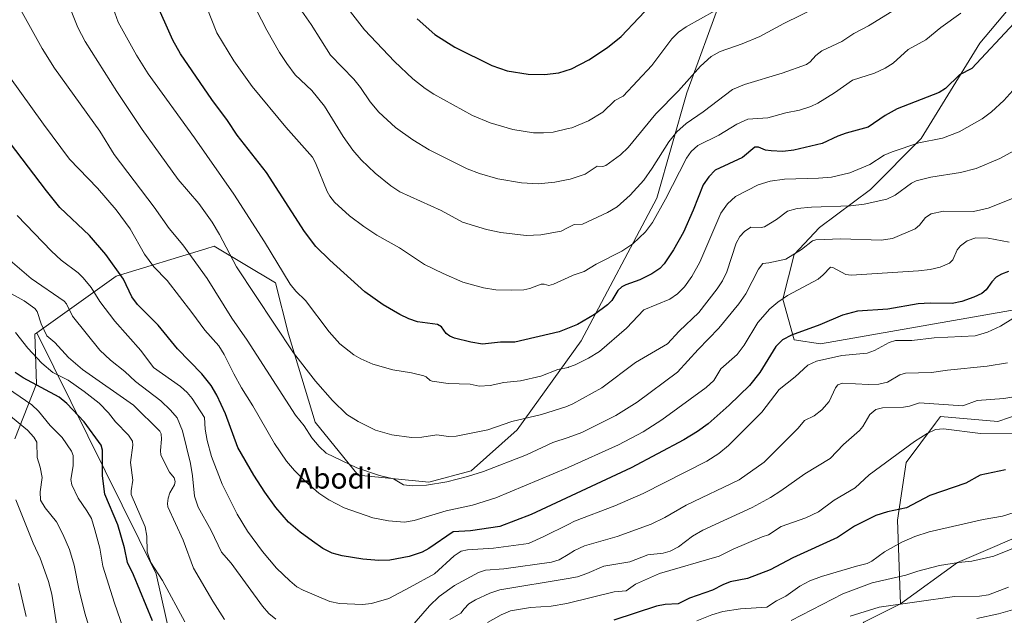
# Model space of a CAD drawing. Units: metres. Extents: x 654632 to 658084, y 4755622 to 4758013.
# Drawn here: x 655949 to 656331, y 4757087 to 4757318 of the extents above; entities that cross this region are included whole.
import ezdxf
from ezdxf.enums import TextEntityAlignment as Align

# ---------------------------------------------------------------- set-up
doc = ezdxf.new("R2010")
doc.units = ezdxf.units.M
doc.header["$MEASUREMENT"] = 0
for name, color, linetype, lineweight in [('Curva de nivel maestra', 36, 'Continuous', 30), ('Curva de nivel normal', 36, 'Continuous', 0), ('Matorral', 135, 'Continuous', 0), ('Matorral CxS', 135, 'Continuous', 0), ('Pastizal CxS', 92, 'Continuous', 0), ('Roquedo', 95, 'Continuous', 0), ('Roquedo CxS', 135, 'Continuous', 0), ('Texto cartográfico', 19, 'Continuous', 0)]:
    doc.layers.add(name, color=color, linetype=linetype, lineweight=lineweight)
doc.styles.add('Arial', font='txt', dxfattribs={"height": 0.2})

# ---------------------------------------------------------------- blocks, each defined once
blk = doc.blocks.new('*U150')
at = {"layer": 'Pastizal CxS', "color": 92, "linetype": 'Continuous', "lineweight": 0}
for points in [[(656345.66, 4757121.39, 1266.56), (656312.84, 4757107.2, 1264.83), (656290.66, 4757091.23, 1259.83), (656289.47, 4757123.71, 1273.4), (656292.93, 4757146.04, 1278.72), (656304.26, 4757161.32, 1281.01), (656306.17, 4757163.9, 1282.15), (656328.44, 4757161.91, 1281.71), (656341.96, 4757166.68, 1282.97)], [(656382.77, 4757213.71, 1293.81), (656259.6, 4757192.15, 1297.35), (656249.38, 4757193.69, 1298.97), (656245, 4757209.42, 1304.7), (656249.46, 4757226.74, 1309.87), (656259.25, 4757237.26, 1311.14), (656279.06, 4757251.95, 1316.66), (656298.68, 4757271.71, 1320.24), (656321.5, 4757308.75, 1325.94), (656332.47, 4757321.85, 1326.33)], [(656221.08, 4757326.13, 1345.79), (656207.79, 4757289.43, 1338.77), (656196.2, 4757248.62, 1330.99), (656166.77, 4757193.28, 1322.8), (656141.95, 4757158.71, 1313.65), (656124.1, 4757142.82, 1310.49), (656107.73, 4757138.42, 1310.12), (656080.38, 4757141.11, 1309.01), (656063.66, 4757161.71, 1311.53), (656053.36, 4757195.83, 1315.66), (656048.21, 4757215.79, 1318.23), (656024.41, 4757229.95, 1312.97), (656021.25, 4757228.99, 1311.77), (655986.45, 4757218.36, 1298.99), (655955.69, 4757196.38, 1283.25), (655954.92, 4757195.83, 1282.76), (655955.56, 4757176.52, 1274.86), (655947.2, 4757155.27, 1261.78)]]:
    blk.add_polyline3d(points, dxfattribs=at)
blk = doc.blocks.new('*U189')
at = {"layer": 'Curva de nivel normal', "color": 36, "linetype": 'Continuous', "lineweight": 0}
blk.add_polyline3d([(656218.62, 4757321.29, 1345), (656207.52, 4757315.07, 1345), (656204.62, 4757313.05, 1345), (656202, 4757310.4, 1345), (656194.19, 4757300.13, 1345), (656183.14, 4757288.25, 1345), (656179.93, 4757286.46, 1345), (656175.22, 4757282.03, 1345), (656169.6, 4757278.68, 1345), (656163.21, 4757275.95, 1345), (656161.7551, 4757275.6113, 1345), (656155.95, 4757274.26, 1345), (656152.15, 4757273.92, 1345), (656148.27, 4757274.01, 1345), (656140.33, 4757275.21, 1345), (656131.47, 4757277.85, 1345), (656124.7, 4757280.64, 1345), (656109.63, 4757288.97, 1345), (656106.29, 4757291.19, 1345), (656101.53, 4757294.97, 1345), (656094.38, 4757301.6, 1345), (656082.84, 4757313.96, 1345), (656076.51, 4757322.11, 1345)], dxfattribs=at)
blk = doc.blocks.new('*U190')
at = {"layer": 'Curva de nivel normal', "color": 36, "linetype": 'Continuous', "lineweight": 0}
blk.add_polyline3d([(656058.42, 4757321.18, 1340), (656062.11, 4757316.03, 1340), (656069.54, 4757304.08, 1340), (656078.68, 4757294.82, 1340), (656081.23, 4757291.59, 1340), (656084.94, 4757286.01, 1340), (656088.35, 4757281.97, 1340), (656094.78, 4757276.09, 1340), (656101.5, 4757271.2, 1340), (656107.92, 4757267.42, 1340), (656122.62, 4757260.05, 1340), (656127.42, 4757258.15, 1340), (656134.46, 4757256.18, 1340), (656143.62, 4757254.58, 1340), (656150.09, 4757254.23, 1340), (656156.64, 4757254.81, 1340), (656161.7551, 4757255.8553, 1340), (656162.61, 4757256.03, 1340), (656168.42, 4757257.92, 1340), (656173.04, 4757261, 1340), (656175.16, 4757260.84, 1340), (656176.41, 4757261.33, 1340), (656182.04, 4757265.47, 1340), (656185.02, 4757268.26, 1340), (656195.76, 4757281.3, 1340), (656204.52, 4757290.3, 1340), (656213.04, 4757299.89, 1340), (656217.23, 4757303.55, 1340), (656220.78, 4757305.51, 1340), (656229.2, 4757308.48, 1340), (656236.11, 4757311.32, 1340), (656245.38, 4757316.37, 1340), (656264.69, 4757325.91, 1340)], dxfattribs=at)
blk = doc.blocks.new('*U204')
at = {"layer": 'Curva de nivel normal', "color": 36, "linetype": 'Continuous', "lineweight": 0}
blk.add_polyline3d([(656295.78, 4757326.4, 1335), (656278.26, 4757315.46, 1335), (656272.6, 4757312.51, 1335), (656267.87, 4757309.43, 1335), (656260.17, 4757305.83, 1335), (656257.81, 4757304.02, 1335), (656255.61, 4757301.55, 1335), (656254.22, 4757300.54, 1335), (656244.77, 4757297.08, 1335), (656230.21, 4757292.76, 1335), (656225.51, 4757290.73, 1335), (656214.19, 4757282.1, 1335), (656207.53, 4757277.59, 1335), (656203.89, 4757274.38, 1335), (656200.77, 4757270.44, 1335), (656194.42, 4757260.32, 1335), (656191.08, 4757255.61, 1335), (656185.87, 4757249.75, 1335), (656180.79, 4757245.25, 1335), (656177.09, 4757243, 1335), (656167.28, 4757238.48, 1335), (656164.07, 4757238.44, 1335), (656161.7551, 4757237.2118, 1335), (656159, 4757235.75, 1335), (656151.18, 4757234.33, 1335), (656145.44, 4757234.16, 1335), (656135.72, 4757235.26, 1335), (656130.1, 4757236.46, 1335), (656120.78, 4757239.35, 1335), (656112.54, 4757243.78, 1335), (656096.52, 4757251.05, 1335), (656092.96, 4757253.46, 1335), (656086.97, 4757258.36, 1335), (656081.43, 4757263.55, 1335), (656078.21, 4757267.25, 1335), (656074.54, 4757272.52, 1335), (656067.32, 4757284.31, 1335), (656062.4, 4757290.33, 1335), (656055.95, 4757296.46, 1335), (656052.63, 4757300.83, 1335), (656049.84, 4757305.15, 1335), (656044.92, 4757313.75, 1335), (656034.26, 4757334.45, 1335)], dxfattribs=at)
blk = doc.blocks.new('*U219')
at = {"layer": 'Curva de nivel maestra', "color": 36, "linetype": 'Continuous', "lineweight": 30}
blk.add_polyline3d([(656334.72, 4757316.48, 1325), (656318.39, 4757298.99, 1325), (656313.58, 4757296.5, 1325), (656308.14, 4757291.22, 1325), (656305.73, 4757289.66, 1325), (656289.32, 4757283.29, 1325), (656284.68, 4757280.63, 1325), (656278.11, 4757276.13, 1325), (656269.55, 4757273.89, 1325), (656266.32, 4757272.71, 1325), (656260.26, 4757269.84, 1325), (656249.31, 4757267.2, 1325), (656244.98, 4757266.78, 1325), (656240.52, 4757266.92, 1325), (656238.35, 4757267.29, 1325), (656235.62, 4757268.42, 1325), (656234.14, 4757268.45, 1325), (656229.36, 4757264.41, 1325), (656218.8, 4757259.44, 1325), (656216.35, 4757256.94, 1325), (656214.14, 4757253.78, 1325), (656210.27, 4757243.97, 1325), (656206.48, 4757235.44, 1325), (656202.67, 4757228.55, 1325), (656198.95, 4757223.19, 1325), (656197.3, 4757221.36, 1325), (656194.25, 4757219.24, 1325), (656189.53, 4757216.92, 1325), (656184.1, 4757215.02, 1325), (656182.55, 4757214.2, 1325), (656181.09, 4757212.78, 1325), (656178.67, 4757208.88, 1325), (656176.97, 4757207.2, 1325), (656172.02, 4757203.43, 1325), (656165.35, 4757199.56, 1325), (656158.34, 4757196.73, 1325), (656141.08, 4757192.79, 1325), (656135.56, 4757192.71, 1325), (656128.58, 4757192, 1325), (656124, 4757192.7, 1325), (656117.64, 4757194.27, 1325), (656115.83, 4757195.03, 1325), (656114.42, 4757196.08, 1325), (656112.61, 4757198.71, 1325), (656111.14, 4757199.62, 1325), (656103.35, 4757200.67, 1325), (656100.02, 4757201.75, 1325), (656096.45, 4757203.45, 1325), (656090.05, 4757207.27, 1325), (656082.95, 4757212.33, 1325), (656069.3, 4757224.51, 1325), (656063.89, 4757229.91, 1325), (656059.54, 4757235.68, 1325), (656044.76, 4757258.58, 1325), (656033.4, 4757273.11, 1325), (656029.66, 4757278.73, 1325), (656023.55, 4757286.88, 1325), (656011.44, 4757304.64, 1325), (656008.5, 4757309.95, 1325), (656001.57, 4757325.37, 1325)], dxfattribs=at)
blk = doc.blocks.new('*U223')
at = {"layer": 'Curva de nivel maestra', "color": 36, "linetype": 'Continuous', "lineweight": 30}
blk.add_polyline3d([(656332.59, 4757220.12, 1300), (656329.85, 4757219.17, 1300), (656327.77, 4757217.91, 1300), (656326.08, 4757216.18, 1300), (656323.87, 4757213.07, 1300), (656322.2, 4757211.66, 1300), (656319.16, 4757210.17, 1300), (656314.48, 4757208.48, 1300), (656310.69, 4757207.71, 1300), (656302.19, 4757207.86, 1300), (656297.55, 4757207.61, 1300), (656285.82, 4757205.61, 1300), (656273.99, 4757204.73, 1300), (656268.12, 4757203.16, 1300), (656259.43, 4757199.46, 1300), (656248.4, 4757195.5, 1300), (656244.87, 4757193.59, 1300), (656242.34, 4757191.06, 1300), (656236.12, 4757180.92, 1300), (656232.12, 4757175.96, 1300), (656224.19, 4757168.26, 1300), (656216.02, 4757161.07, 1300), (656211.91, 4757158.02, 1300), (656206.58, 4757154.8, 1300), (656186.22, 4757144.02, 1300), (656147.39, 4757125.87, 1300), (656135.26, 4757121.17, 1300), (656123.9, 4757119.55, 1300), (656117.13, 4757119.14, 1300), (656107.69, 4757112.64, 1300), (656105.17, 4757111.22, 1300), (656100.06, 4757109.57, 1300), (656092.62, 4757108.18, 1300), (656088.33, 4757108.02, 1300), (656082.12, 4757108.6, 1300), (656074.11, 4757109.84, 1300), (656070.28, 4757110.85, 1300), (656066.63, 4757112.74, 1300), (656062.59, 4757115.47, 1300), (656057.87, 4757118.98, 1300), (656053.35, 4757122.95, 1300), (656048.41, 4757128.6, 1300), (656044.08, 4757134.51, 1300), (656039.87, 4757141.09, 1300), (656033.61, 4757151.88, 1300), (656028.92, 4757164.92, 1300), (656025.57, 4757172.12, 1300), (656023.33, 4757175.94, 1300), (656019.74, 4757180.46, 1300), (656010.26, 4757190.11, 1300), (656002.76, 4757199.33, 1300), (655994.73, 4757207.39, 1300), (655992.54, 4757210.33, 1300), (655989.28, 4757217.14, 1300), (655982.52, 4757226.79, 1300), (655976.11, 4757234.19, 1300), (655964.67, 4757244.98, 1300), (655959.42, 4757251.42, 1300), (655933.01, 4757286, 1300)], dxfattribs=at)
blk = doc.blocks.new('*U228')
at = {"layer": 'Curva de nivel maestra', "color": 36, "linetype": 'Continuous', "lineweight": 30}
for points in [[(656331.38, 4757143.27, 1275), (656321.6, 4757141.2, 1275), (656316.04, 4757138.06, 1275), (656302.01, 4757133.23, 1275), (656292.98, 4757128.51, 1275), (656285.61, 4757126.93, 1275), (656281.1, 4757125.52, 1275), (656272.88, 4757121.3, 1275), (656266.29, 4757116.93, 1275), (656248.98, 4757109.1, 1275), (656240.15, 4757104.39, 1275), (656231.37, 4757101.09, 1275), (656224.58, 4757099.71, 1275), (656221.75, 4757098.64, 1275), (656217.8, 4757096.57, 1275), (656208.86, 4757093.46, 1275), (656204.5, 4757091.25, 1275), (656199.36, 4757090.98, 1275), (656196.1, 4757090.36, 1275), (656179.43, 4757084.83, 1275)], [(656000.54, 4757084.67, 1275), (655993.2, 4757102.43, 1275), (655990.87, 4757107.26, 1275), (655989.64, 4757112.88, 1275), (655987.08, 4757121.88, 1275), (655982.02, 4757133.76, 1275), (655981.12, 4757140.9, 1275), (655981.22, 4757147.97, 1275), (655981.17, 4757150.83, 1275), (655980.67, 4757152.75, 1275), (655974.08, 4757161.84, 1275), (655967.3, 4757168.89, 1275), (655964.38, 4757171.38, 1275), (655950.45, 4757178.86, 1275), (655947.31, 4757180.97, 1275)]]:
    blk.add_polyline3d(points, dxfattribs=at)
blk = doc.blocks.new('*U231')
at = {"layer": 'Curva de nivel maestra', "color": 36, "linetype": 'Continuous', "lineweight": 30}
blk.add_polyline3d([(656103.18, 4757318.22, 1350), (656110.12, 4757312.13, 1350), (656117.77, 4757307.24, 1350), (656132.22, 4757300.1, 1350), (656138.11, 4757298.04, 1350), (656146.26, 4757296.74, 1350), (656152.55, 4757296.57, 1350), (656158.21, 4757297.25, 1350), (656163.06, 4757298.86, 1350), (656169.83, 4757302.35, 1350), (656177.06, 4757307.11, 1350), (656182.35, 4757311.34, 1350), (656195.98, 4757325.93, 1350)], dxfattribs=at)

msp = doc.modelspace()

# ---------------------------------------------------------------- linework, layer by layer
at = {"layer": 'Curva de nivel normal', "color": 36, "linetype": 'Continuous', "lineweight": 0}
for points in [[(656334.22, 4757290.33, 1320), (656330.77, 4757286.57, 1320), (656325.98, 4757282.17, 1320), (656322.33, 4757279.43, 1320), (656313.49, 4757274.41, 1320), (656306.96, 4757271.88, 1320), (656297.83, 4757270.08, 1320), (656287.46, 4757266.63, 1320), (656284.28, 4757265.25, 1320), (656278.74, 4757261.68, 1320), (656270.99, 4757258.5, 1320), (656263.94, 4757256.77, 1320), (656258.82, 4757256.35, 1320), (656245.65, 4757255.99, 1320), (656240.09, 4757255.25, 1320), (656235.49, 4757253.73, 1320), (656226.7, 4757249.2, 1320), (656223.55, 4757246.42, 1320), (656220.97, 4757242.79, 1320), (656212.79, 4757223.8, 1320), (656209.7, 4757218.22, 1320), (656206.9, 4757214.23, 1320), (656204.24, 4757211.51, 1320), (656201.17, 4757209.44, 1320), (656191.18, 4757205.3, 1320), (656184.38, 4757198.2, 1320), (656173.94, 4757189.13, 1320), (656169.63, 4757186.49, 1320), (656164.51, 4757183.95, 1320), (656161.87, 4757182.98, 1320), (656161.76, 4757182.96, 1320), (656157.75, 4757182.1, 1320), (656151.14, 4757179.54, 1320), (656143.28, 4757177.74, 1320), (656136.83, 4757177.04, 1320), (656131.54, 4757175.94, 1320), (656127.26, 4757175.73, 1320), (656123.74, 4757176.44, 1320), (656115.17, 4757176.66, 1320), (656109.05, 4757177.55, 1320), (656108.21, 4757177.91, 1320), (656106.66, 4757179.35, 1320), (656105.74, 4757179.7, 1320), (656100.97, 4757180.83, 1320), (656093.82, 4757181.96, 1320), (656086.05, 4757184.21, 1320), (656081.37, 4757186.24, 1320), (656078.6, 4757187.84, 1320), (656073.23, 4757192.09, 1320), (656069.12, 4757196.74, 1320), (656059.91, 4757208.86, 1320), (656056.18, 4757212.49, 1320), (656054.01, 4757215.27, 1320), (656044.06, 4757231.64, 1320), (656032.13, 4757250.11, 1320), (656016.89, 4757272.07, 1320), (655998.93, 4757296.89, 1320), (655994.29, 4757304.14, 1320), (655987.3, 4757316.97, 1320), (655980.19, 4757336.91, 1320)], [(655966.25, 4757328.23, 1315), (655971.63, 4757314.81, 1315), (655974.43, 4757309.43, 1315), (655986.67, 4757289.94, 1315), (655996.58, 4757275.22, 1315), (656010.47, 4757255.88, 1315), (656018.48, 4757246.56, 1315), (656023.64, 4757239.36, 1315), (656026.52, 4757234.53, 1315), (656033.09, 4757221.91, 1315), (656055.2, 4757188.6, 1315), (656063.8, 4757177.59, 1315), (656070.42, 4757170.13, 1315), (656075.93, 4757164.63, 1315), (656080.33, 4757161.96, 1315), (656087.1, 4757158.63, 1315), (656093.36, 4757156.82, 1315), (656101.06, 4757155.81, 1315), (656105.07, 4757155.89, 1315), (656110.9, 4757156.74, 1315), (656115.37, 4757156.14, 1315), (656118.31, 4757156.31, 1315), (656130.65, 4757158.79, 1315), (656139.92, 4757161.96, 1315), (656151.37, 4757164.72, 1315), (656160.85, 4757167.7, 1315), (656161.76, 4757168.08, 1315), (656163.56, 4757168.84, 1315), (656174.87, 4757175.08, 1315), (656187.85, 4757184.84, 1315), (656200.24, 4757192.14, 1315), (656204.77, 4757197.03, 1315), (656212.5, 4757204.28, 1315), (656219.58, 4757213.38, 1315), (656221.59, 4757216.5, 1315), (656223.28, 4757220.08, 1315), (656226.92, 4757231.13, 1315), (656228.42, 4757233.7, 1315), (656230.14, 4757235.74, 1315), (656232.67, 4757237.4, 1315), (656236.69, 4757237.21, 1315), (656237.99, 4757237.54, 1315), (656242.52, 4757240.32, 1315), (656246.79, 4757243.63, 1315), (656250.56, 4757244.62, 1315), (656256.18, 4757245.16, 1315), (656271.34, 4757245.58, 1315), (656276.63, 4757246.31, 1315), (656285.35, 4757248.29, 1315), (656288.67, 4757249.76, 1315), (656294.96, 4757254.41, 1315), (656296.7, 4757255.33, 1315), (656302.45, 4757256.74, 1315), (656313.92, 4757258.55, 1315), (656320.05, 4757260.17, 1315), (656329.21, 4757263.99, 1315), (656338.7, 4757269.13, 1315)], [(656314.06, 4757320.36, 1330), (656306.28, 4757314.83, 1330), (656300.51, 4757310.11, 1330), (656293.69, 4757306.36, 1330), (656287.77, 4757301.02, 1330), (656284.78, 4757299.11, 1330), (656280.63, 4757297.15, 1330), (656272.03, 4757294.45, 1330), (656265.08, 4757289.55, 1330), (656258.59, 4757285.52, 1330), (656255.88, 4757284.24, 1330), (656251.5, 4757282.77, 1330), (656246.18, 4757281.74, 1330), (656239.2, 4757279.77, 1330), (656231.51, 4757279.33, 1330), (656227.2, 4757277.3, 1330), (656220.18, 4757273.06, 1330), (656212.09, 4757269.07, 1330), (656209.45, 4757266.68, 1330), (656207.66, 4757264.13, 1330), (656199.56, 4757248.21, 1330), (656194.46, 4757239.12, 1330), (656191.81, 4757235.6, 1330), (656186.81, 4757230.96, 1330), (656182.54, 4757228.1, 1330), (656172.62, 4757223.01, 1330), (656167.92, 4757220.1, 1330), (656163.75, 4757218.77, 1330), (656161.76, 4757217.86, 1330), (656156.09, 4757215.29, 1330), (656154.3, 4757214.78, 1330), (656152.43, 4757215.25, 1330), (656151.31, 4757215.19, 1330), (656146.88, 4757213.58, 1330), (656144.59, 4757213.11, 1330), (656139.86, 4757212.87, 1330), (656133.7, 4757213.07, 1330), (656128.94, 4757213.85, 1330), (656120.98, 4757216.07, 1330), (656113.29, 4757219.34, 1330), (656106.1, 4757222.92, 1330), (656096.4, 4757229.31, 1330), (656087.62, 4757234.3, 1330), (656082.53, 4757237.57, 1330), (656076.97, 4757241.82, 1330), (656071.21, 4757247.1, 1330), (656069.33, 4757249.4, 1330), (656068.31, 4757251.22, 1330), (656063.8, 4757262.28, 1330), (656062.57, 4757264.52, 1330), (656052.24, 4757276.14, 1330), (656039.25, 4757291.97, 1330), (656032.08, 4757301.92, 1330), (656025.51, 4757312.81, 1330), (656019.47, 4757328.26, 1330)], [(656334.06, 4757248.52, 1310), (656324.65, 4757244.68, 1310), (656319.02, 4757243.42, 1310), (656307.37, 4757243.57, 1310), (656302.62, 4757242.48, 1310), (656300.41, 4757241.14, 1310), (656298, 4757238.2, 1310), (656296.37, 4757236.77, 1310), (656287.59, 4757233.01, 1310), (656283.16, 4757232.37, 1310), (656267.51, 4757232.8, 1310), (656257.78, 4757232.47, 1310), (656256.54, 4757232.06, 1310), (656252.3, 4757228.65, 1310), (656246.21, 4757224.92, 1310), (656239.59, 4757223.52, 1310), (656237.32, 4757223.33, 1310), (656235.64, 4757221.08, 1310), (656230.65, 4757211.46, 1310), (656227.95, 4757207.56, 1310), (656220.26, 4757198.13, 1310), (656212.24, 4757189.96, 1310), (656204.15, 4757181.04, 1310), (656188.56, 4757169.51, 1310), (656180.3, 4757164.35, 1310), (656167.1, 4757157.69, 1310), (656161.76, 4757155.81, 1310), (656155.88, 4757153.75, 1310), (656145.56, 4757149.07, 1310), (656128.99, 4757142.57, 1310), (656122.74, 4757140.62, 1310), (656114.66, 4757138.6, 1310), (656106.84, 4757137.28, 1310), (656101.29, 4757136.96, 1310), (656097.87, 4757137.38, 1310), (656093.97, 4757139.7, 1310), (656088.55, 4757141.04, 1310), (656079.87, 4757143.97, 1310), (656067.94, 4757149.61, 1310), (656065.18, 4757152.2, 1310), (656062.3, 4757155.6, 1310), (656059.42, 4757160.23, 1310), (656056.05, 4757164.48, 1310), (656037.33, 4757193.49, 1310), (656031.32, 4757202.05, 1310), (656021.76, 4757217.51, 1310), (656012.26, 4757230.54, 1310), (656007.04, 4757236.85, 1310), (656001.25, 4757245.13, 1310), (655985.63, 4757265.61, 1310), (655980.12, 4757274.59, 1310), (655962.51, 4757299.09, 1310), (655957.76, 4757306.71, 1310), (655949.36, 4757321.8, 1310)], [(656332.88, 4757231.49, 1305), (656324.67, 4757233.14, 1305), (656319.86, 4757233.27, 1305), (656316.54, 4757232.1, 1305), (656313.97, 4757230.17, 1305), (656312.68, 4757228.61, 1305), (656310.93, 4757224.66, 1305), (656309.62, 4757223.4, 1305), (656306.04, 4757221.87, 1305), (656302.2, 4757220.91, 1305), (656297.63, 4757220.36, 1305), (656271.59, 4757218.69, 1305), (656269.46, 4757218.99, 1305), (656264.48, 4757221.69, 1305), (656263.5, 4757221.78, 1305), (656260.7, 4757218.86, 1305), (656258.68, 4757217.23, 1305), (656246.91, 4757210.9, 1305), (656243.15, 4757208.31, 1305), (656240, 4757205.65, 1305), (656235.38, 4757200.38, 1305), (656230.04, 4757191.62, 1305), (656227.37, 4757187.99, 1305), (656221.05, 4757182.34, 1305), (656218.28, 4757177.91, 1305), (656215.28, 4757175.17, 1305), (656198.08, 4757162.56, 1305), (656190.85, 4757157.95, 1305), (656181.26, 4757152.88, 1305), (656161.76, 4757144.07, 1305), (656161.46, 4757143.94, 1305), (656133.7, 4757132.35, 1305), (656124.68, 4757129.46, 1305), (656114.48, 4757127.31, 1305), (656102.06, 4757123.54, 1305), (656098.25, 4757122.94, 1305), (656092.1, 4757123.39, 1305), (656085.96, 4757124.6, 1305), (656074.9, 4757128.5, 1305), (656068.96, 4757131.52, 1305), (656065.09, 4757134.12, 1305), (656059.84, 4757138.64, 1305), (656055.61, 4757142.97, 1305), (656052.55, 4757146.62, 1305), (656047.93, 4757153.36, 1305), (656039.48, 4757168.08, 1305), (656035.14, 4757175.04, 1305), (656032.08, 4757180.41, 1305), (656028.36, 4757187.91, 1305), (656026.26, 4757191.34, 1305), (656020.84, 4757197.36, 1305), (656015.87, 4757204.3, 1305), (656006.25, 4757216.73, 1305), (656001.1, 4757221.94, 1305), (655997.5, 4757226.83, 1305), (655991.83, 4757236.68, 1305), (655986.41, 4757244.11, 1305), (655979.22, 4757252.53, 1305), (655968.39, 4757263.75, 1305), (655958.33, 4757277.32, 1305), (655940.38, 4757302.05, 1305)], [(656334.25, 4757201.97, 1295), (656329.45, 4757199.01, 1295), (656324.48, 4757196.68, 1295), (656319.65, 4757195.15, 1295), (656303.79, 4757194.41, 1295), (656295.03, 4757193.34, 1295), (656288.73, 4757193.42, 1295), (656286.31, 4757192.64, 1295), (656280.62, 4757189.53, 1295), (656277.79, 4757188.42, 1295), (656267.96, 4757187.62, 1295), (656258.04, 4757185.37, 1295), (656254.76, 4757183.86, 1295), (656249.84, 4757179.29, 1295), (656243.63, 4757174.42, 1295), (656236.88, 4757165.61, 1295), (656223.95, 4757152.65, 1295), (656220.22, 4757149.57, 1295), (656215.5, 4757146.59, 1295), (656190.81, 4757134.05, 1295), (656179.89, 4757129.23, 1295), (656164.28, 4757123.29, 1295), (656161.76, 4757122.02, 1295), (656152.38, 4757117.32, 1295), (656146.37, 4757114.65, 1295), (656132.79, 4757112.8, 1295), (656122.73, 4757112.19, 1295), (656120.33, 4757111.6, 1295), (656117.6, 4757109.84, 1295), (656109.96, 4757102.88, 1295), (656100.46, 4757097.72, 1295), (656092.17, 4757093.32, 1295), (656085.54, 4757091.3, 1295), (656082.05, 4757090.95, 1295), (656073.11, 4757091.33, 1295), (656069.39, 4757092.07, 1295), (656058.96, 4757096.53, 1295), (656056.59, 4757097.87, 1295), (656053.77, 4757100.1, 1295), (656048.71, 4757105.06, 1295), (656043.26, 4757111.51, 1295), (656037.46, 4757119.37, 1295), (656033.38, 4757125.97, 1295), (656027.59, 4757137.67, 1295), (656023.38, 4757148.38, 1295), (656021.73, 4757154.53, 1295), (656021, 4757158.97, 1295), (656020.75, 4757163.49, 1295), (656015.97, 4757170.88, 1295), (656013.96, 4757173.17, 1295), (656011.36, 4757175.48, 1295), (656000.93, 4757182.86, 1295), (655996, 4757189.46, 1295), (655985.92, 4757200.88, 1295), (655980.13, 4757208.57, 1295), (655976.71, 4757213.9, 1295), (655973.71, 4757217.66, 1295), (655971.74, 4757219.66, 1295), (655965.11, 4757224.58, 1295), (655961.34, 4757228, 1295), (655948.04, 4757241.9, 1295)], [(656048.43, 4757085.2, 1290), (656045.64, 4757087.45, 1290), (656043.21, 4757090.25, 1290), (656031.02, 4757106.95, 1290), (656027.26, 4757111.27, 1290), (656023.27, 4757119.7, 1290), (656018.26, 4757128.72, 1290), (656016.85, 4757133.04, 1290), (656016.13, 4757140.87, 1290), (656015.35, 4757145.66, 1290), (656012.19, 4757158.37, 1290), (656010.08, 4757163.41, 1290), (656007.51, 4757166.42, 1290), (656003.75, 4757169.92, 1290), (655993.95, 4757177.53, 1290), (655989.77, 4757181.38, 1290), (655984.26, 4757185.75, 1290), (655980.14, 4757189.69, 1290), (655969.48, 4757202.82, 1290), (655967.15, 4757207.61, 1290), (655966.26, 4757208.64, 1290), (655953.56, 4757217.44, 1290), (655943.5, 4757226.03, 1290)], [(656028.49, 4757085.16, 1285), (656024.02, 4757092.3, 1285), (656016.51, 4757105.07, 1285), (656012.4, 4757115.92, 1285), (656006.55, 4757128.85, 1285), (656006.31, 4757130.19, 1285), (656006.62, 4757132.26, 1285), (656007.32, 4757134.26, 1285), (656009.13, 4757137.41, 1285), (656009.36, 4757138.69, 1285), (656008.91, 4757140.08, 1285), (656007.1, 4757142.33, 1285), (656003.82, 4757148.89, 1285), (656003.63, 4757150.69, 1285), (656004.08, 4757155.15, 1285), (656003.87, 4757157.13, 1285), (656003.42, 4757158.25, 1285), (655993.16, 4757168.24, 1285), (655973.43, 4757182.1, 1285), (655968.01, 4757186.77, 1285), (655962.63, 4757192.59, 1285), (655959.61, 4757195.26, 1285), (655957.36, 4757199.87, 1285), (655955.83, 4757204.58, 1285), (655954.98, 4757205.78, 1285), (655950.83, 4757208.82, 1285), (655943.59, 4757212.8, 1285)], [(656013.1, 4757084.17, 1280), (656004.48, 4757100.31, 1280), (655999.87, 4757107.26, 1280), (655998.52, 4757111.34, 1280), (655998.42, 4757117.43, 1280), (655997.7, 4757121.13, 1280), (655992.28, 4757133.66, 1280), (655992.24, 4757135.12, 1280), (655992.91, 4757139.24, 1280), (655992.08, 4757146.1, 1280), (655992.94, 4757152.74, 1280), (655992.76, 4757154.39, 1280), (655991.25, 4757156.65, 1280), (655986.26, 4757161.8, 1280), (655983.46, 4757165.36, 1280), (655979.83, 4757169.11, 1280), (655973.99, 4757173.62, 1280), (655967.9, 4757177.95, 1280), (655961.92, 4757180.99, 1280), (655957.59, 4757184.58, 1280), (655952.21, 4757190.46, 1280), (655947.39, 4757196.46, 1280)], [(656332.17, 4757184.77, 1290), (656324.25, 4757183.41, 1290), (656308.92, 4757181.93, 1290), (656302.67, 4757180.91, 1290), (656292.61, 4757180.71, 1290), (656290.44, 4757180.02, 1290), (656285.68, 4757177.19, 1290), (656282.28, 4757176.42, 1290), (656278.23, 4757176.26, 1290), (656268.21, 4757176.78, 1290), (656266.38, 4757176.18, 1290), (656265.47, 4757175.08, 1290), (656262.98, 4757169.7, 1290), (656260.11, 4757166.45, 1290), (656257.15, 4757164.1, 1290), (656253.5, 4757162.31, 1290), (656251.04, 4757159.37, 1290), (656237.82, 4757146.14, 1290), (656228.07, 4757139.31, 1290), (656207.57, 4757129.53, 1290), (656199.21, 4757124.76, 1290), (656194.03, 4757122.18, 1290), (656180.74, 4757117.34, 1290), (656168.07, 4757113.69, 1290), (656164.2, 4757111.86, 1290), (656161.76, 4757110.38, 1290), (656158.24, 4757108.25, 1290), (656155.26, 4757107.44, 1290), (656136.88, 4757104.73, 1290), (656129.71, 4757104.27, 1290), (656126.94, 4757103.37, 1290), (656117.74, 4757098.36, 1290), (656111.78, 4757094.1, 1290), (656107.95, 4757090.46, 1290), (656100.22, 4757081.5, 1290)], [(655989.23, 4757081.8, 1270), (655985.82, 4757091.52, 1270), (655981.26, 4757105.77, 1270), (655980.11, 4757112.83, 1270), (655978.2, 4757119.93, 1270), (655976.84, 4757124.33, 1270), (655975.09, 4757127.26, 1270), (655971.71, 4757132.21, 1270), (655969.33, 4757137.45, 1270), (655968.85, 4757139.43, 1270), (655969.83, 4757144.71, 1270), (655969.85, 4757148.72, 1270), (655969.15, 4757150.51, 1270), (655965.54, 4757155.69, 1270), (655960.86, 4757160.38, 1270), (655956.4, 4757165.91, 1270), (655953.81, 4757168.42, 1270), (655937.63, 4757179.38, 1270)], [(656335.44, 4757171.72, 1285), (656330.77, 4757170.82, 1285), (656320.42, 4757170.11, 1285), (656314.89, 4757168.08, 1285), (656298.02, 4757169.26, 1285), (656294.22, 4757167.95, 1285), (656291.78, 4757167.49, 1285), (656283.71, 4757167.21, 1285), (656281.07, 4757166.66, 1285), (656278.74, 4757164.69, 1285), (656276.04, 4757159.99, 1285), (656274.8, 4757158.49, 1285), (656268.62, 4757153, 1285), (656263.36, 4757147.56, 1285), (656253.54, 4757141.61, 1285), (656244.2, 4757135.08, 1285), (656240.19, 4757132.46, 1285), (656233.14, 4757128.63, 1285), (656213.97, 4757119.74, 1285), (656210.05, 4757117.43, 1285), (656204.63, 4757113.39, 1285), (656201.32, 4757111.7, 1285), (656198.66, 4757110.9, 1285), (656192.63, 4757110.24, 1285), (656185.7, 4757107.51, 1285), (656175.62, 4757105.83, 1285), (656169.04, 4757102.92, 1285), (656165.35, 4757101.7, 1285), (656161.76, 4757101.1, 1285), (656135.3, 4757096.68, 1285), (656131.43, 4757095.33, 1285), (656125.86, 4757092.82, 1285), (656123.2, 4757091.19, 1285), (656121.38, 4757089.29, 1285), (656120.14, 4757087.64, 1285), (656115.91, 4757085.14, 1285)], [(655977.06, 4757078.84, 1265), (655974.32, 4757087.57, 1265), (655972.01, 4757097.08, 1265), (655970.23, 4757106.28, 1265), (655968.39, 4757112.29, 1265), (655965.82, 4757118.28, 1265), (655963.33, 4757123.06, 1265), (655958.94, 4757128.43, 1265), (655957.1, 4757131.42, 1265), (655957.04, 4757134.62, 1265), (655957.71, 4757140.25, 1265), (655957.04, 4757144.21, 1265), (655955.84, 4757147.98, 1265), (655955.67, 4757154, 1265), (655954.49, 4757155.89, 1265), (655952.07, 4757158.6, 1265), (655944.12, 4757165.13, 1265)], [(656336.19, 4757157.12, 1280), (656321.73, 4757157.34, 1280), (656307.3, 4757159.11, 1280), (656304.31, 4757158.88, 1280), (656301.07, 4757157.27, 1280), (656296.09, 4757154.15, 1280), (656278.49, 4757141.26, 1280), (656273.07, 4757136.18, 1280), (656264.96, 4757131.38, 1280), (656258.88, 4757126.93, 1280), (656253.92, 4757124.54, 1280), (656244.35, 4757121.17, 1280), (656239.44, 4757118.04, 1280), (656237.04, 4757117.15, 1280), (656225.78, 4757112.46, 1280), (656220.38, 4757109.68, 1280), (656197.19, 4757102.94, 1280), (656187.93, 4757098.87, 1280), (656184.26, 4757096.31, 1280), (656179.65, 4757095.93, 1280), (656161.76, 4757091.51, 1280), (656161.25, 4757091.39, 1280), (656155.18, 4757090.28, 1280), (656147.16, 4757089.82, 1280), (656139.41, 4757088.49, 1280), (656135.78, 4757086.96, 1280), (656130.49, 4757083.97, 1280)], [(655964.48, 4757075.89, 1260), (655961.45, 4757094.96, 1260), (655960.22, 4757099.94, 1260), (655958.78, 4757103.87, 1260), (655956.99, 4757108.96, 1260), (655954.25, 4757114.79, 1260), (655947.56, 4757131.58, 1260)], [(656334.77, 4757126.66, 1270), (656330.3, 4757125.23, 1270), (656322.68, 4757123.96, 1270), (656301.76, 4757119.18, 1270), (656296.22, 4757117.32, 1270), (656291.22, 4757115.19, 1270), (656284.51, 4757111.41, 1270), (656279.54, 4757107.78, 1270), (656277.75, 4757106.84, 1270), (656273.62, 4757105.88, 1270), (656259.98, 4757101.8, 1270), (656255.53, 4757100.13, 1270), (656251.69, 4757098.07, 1270), (656246.22, 4757094.22, 1270), (656242.59, 4757092.35, 1270), (656238.89, 4757089.92, 1270), (656228.58, 4757089.32, 1270), (656221.74, 4757088.25, 1270), (656217.46, 4757086.98, 1270), (656211.74, 4757084.58, 1270)], [(656345.17, 4757117.06, 1265), (656326.84, 4757109.77, 1265), (656318.35, 4757107.78, 1265), (656313.13, 4757107.31, 1265), (656305.76, 4757106.08, 1265), (656297.41, 4757103.87, 1265), (656292.76, 4757102.31, 1265), (656279.64, 4757099.4, 1265), (656268.27, 4757095.1, 1265), (656248.27, 4757084.78, 1265)], [(655948.6, 4757099.09, 1255), (655951.51, 4757086.28, 1255)], [(656332.52, 4757097.66, 1260), (656324.77, 4757094.66, 1260), (656321.32, 4757094.17, 1260), (656311.66, 4757094.1, 1260), (656282.45, 4757089.93, 1260), (656271.21, 4757086.46, 1260)], [(656320.3, 4757085.55, 1255), (656328.7, 4757087.35, 1255), (656336.79, 4757089.63, 1255)]]:
    msp.add_polyline3d(points, dxfattribs=at)
at = {"layer": 'Matorral', "color": 135, "linetype": 'Continuous', "lineweight": 0}
for points in [[(655955.69, 4757196.38, 1283.25), (655954.92, 4757195.83, 1282.76), (655955.56, 4757176.52, 1274.86), (655947.2, 4757155.27, 1261.78)], [(655977.46, 4757006.79, 1242.32), (656019.48, 4757024.89, 1268.3), (656002, 4757102.87, 1279.3), (655955.69, 4757196.38, 1283.25)]]:
    msp.add_polyline3d(points, dxfattribs=at)
at = {"layer": 'Matorral CxS', "color": 135, "linetype": 'Continuous', "lineweight": 0}
msp.add_polyline3d([(655947.2, 4757155.27, 1261.78), (655955.56, 4757176.52, 1274.86), (655954.92, 4757195.83, 1282.76), (655955.69, 4757196.38, 1283.25), (655955.69, 4757196.38, 1283.25), (656002, 4757102.87, 1279.3), (656019.48, 4757024.89, 1268.3), (655977.46, 4757006.79, 1242.32), (655950.72, 4757043.36, 1241.69), (655935.57, 4757042.47, 1234.07)], dxfattribs=at)
at = {"layer": 'Pastizal CxS', "color": 92, "linetype": 'Continuous', "lineweight": 0}
for points in [[(656221.08, 4757326.13, 1345.79), (656207.79, 4757289.43, 1338.77), (656196.2, 4757248.62, 1330.99), (656166.77, 4757193.28, 1322.8), (656141.95, 4757158.71, 1313.65), (656124.1, 4757142.82, 1310.49), (656107.73, 4757138.42, 1310.12), (656080.38, 4757141.11, 1309.01), (656063.66, 4757161.71, 1311.53), (656053.36, 4757195.83, 1315.66), (656048.21, 4757215.79, 1318.23), (656024.41, 4757229.95, 1312.96), (656021.25, 4757228.99, 1311.77), (655986.45, 4757218.37, 1298.99), (655955.69, 4757196.38, 1283.25)], [(656382.76, 4757213.71, 1293.81), (656259.6, 4757192.15, 1297.35), (656249.38, 4757193.69, 1298.97), (656245, 4757209.42, 1304.7), (656249.46, 4757226.74, 1309.87), (656259.25, 4757237.26, 1311.14), (656279.05, 4757251.95, 1316.66), (656298.68, 4757271.71, 1320.24), (656321.5, 4757308.75, 1325.94), (656332.46, 4757321.85, 1326.33)], [(655955.69, 4757196.38, 1283.25), (655954.92, 4757195.83, 1282.76), (655955.56, 4757176.52, 1274.86), (655947.2, 4757155.27, 1261.78)], [(656290.66, 4757091.23, 1259.83), (656289.47, 4757123.72, 1273.4), (656292.93, 4757146.04, 1278.72), (656304.26, 4757161.32, 1281.01), (656306.17, 4757163.9, 1282.15), (656328.44, 4757161.91, 1281.71), (656341.96, 4757166.68, 1282.97)], [(656412.9, 4756828.62, 1230.8), (656437.93, 4756847.25, 1243.74), (656437.04, 4756868.54, 1247.03), (656430.83, 4756887.17, 1250.27), (656422.84, 4756908.47, 1250.24), (656418.41, 4756952.83, 1255.93), (656412.2, 4756976.78, 1255.17), (656421.07, 4757006.94, 1258.63), (656427.28, 4757033.56, 1259.12), (656433.49, 4757055.74, 1260.13), (656429.06, 4757071.71, 1256.94), (656421.96, 4757098.32, 1257.29), (656410.03, 4757108.47, 1251.76), (656404.22, 4757113.41, 1255.27), (656376.72, 4757125.83, 1264.8), (656345.66, 4757121.39, 1266.56), (656312.84, 4757107.2, 1264.83), (656290.66, 4757091.23, 1259.83)], [(656238.77, 4756888.92, 1180.05), (656243.27, 4756904.96, 1185.09), (656238.87, 4756921.33, 1193.75), (656222.59, 4756937.21, 1203.9), (656198.52, 4756943.46, 1211.47), (656206.38, 4756974.12, 1219.03), (656215.25, 4756995.41, 1226.14), (656227.67, 4757010.49, 1231.86), (656238.32, 4757030.9, 1237.9), (656256.95, 4757057.51, 1246.09), (656276.46, 4757084.13, 1257.51), (656290.66, 4757091.23, 1259.83), (656312.84, 4757107.2, 1264.83), (656345.66, 4757121.39, 1266.56)], [(656290.66, 4757091.23, 1259.83), (656276.46, 4757084.13, 1257.51), (656256.95, 4757057.52, 1246.09), (656238.31, 4757030.9, 1237.9), (656227.67, 4757010.49, 1231.86), (656215.25, 4756995.41, 1226.14), (656206.38, 4756974.12, 1219.03), (656198.52, 4756943.46, 1211.47)]]:
    msp.add_polyline3d(points, dxfattribs=at)
at = {"layer": 'Roquedo', "color": 95, "linetype": 'Continuous', "lineweight": 0}
for points in [[(656221.08, 4757326.13, 1345.79), (656207.79, 4757289.43, 1338.77), (656196.2, 4757248.62, 1330.99), (656166.77, 4757193.28, 1322.8), (656141.95, 4757158.71, 1313.65), (656124.1, 4757142.82, 1310.49), (656107.73, 4757138.42, 1310.12), (656080.38, 4757141.11, 1309.01), (656063.66, 4757161.71, 1311.53), (656053.36, 4757195.83, 1315.66), (656048.21, 4757215.79, 1318.23), (656024.41, 4757229.95, 1312.96), (656021.25, 4757228.99, 1311.77), (655986.45, 4757218.37, 1298.99), (655955.69, 4757196.38, 1283.25)], [(656382.76, 4757213.71, 1293.81), (656259.6, 4757192.15, 1297.35), (656249.38, 4757193.69, 1298.97), (656245, 4757209.42, 1304.7), (656249.46, 4757226.74, 1309.87), (656259.25, 4757237.26, 1311.14), (656279.05, 4757251.95, 1316.66), (656298.68, 4757271.71, 1320.24), (656321.5, 4757308.75, 1325.94), (656332.46, 4757321.85, 1326.33)], [(655977.46, 4757006.79, 1242.32), (656019.48, 4757024.89, 1268.3), (656002, 4757102.87, 1279.3), (655955.69, 4757196.38, 1283.25)], [(656290.66, 4757091.23, 1259.83), (656289.47, 4757123.72, 1273.4), (656292.93, 4757146.04, 1278.72), (656304.26, 4757161.32, 1281.01), (656306.17, 4757163.9, 1282.15), (656328.44, 4757161.91, 1281.71), (656341.96, 4757166.68, 1282.97)], [(656290.66, 4757091.23, 1259.83), (656276.46, 4757084.13, 1257.51), (656256.95, 4757057.52, 1246.09), (656238.31, 4757030.9, 1237.9), (656227.67, 4757010.49, 1231.86), (656215.25, 4756995.41, 1226.14), (656206.38, 4756974.12, 1219.03), (656198.52, 4756943.46, 1211.47)]]:
    msp.add_polyline3d(points, dxfattribs=at)
at = {"layer": 'Roquedo CxS', "color": 135, "linetype": 'Continuous', "lineweight": 0}
for points in [[(656019.48, 4757024.89, 1268.3), (656002, 4757102.87, 1279.3), (655955.69, 4757196.38, 1283.25), (655986.45, 4757218.36, 1298.99), (656021.25, 4757228.99, 1311.77), (656024.41, 4757229.95, 1312.97), (656048.21, 4757215.79, 1318.23), (656053.36, 4757195.83, 1315.66), (656063.66, 4757161.71, 1311.53), (656080.38, 4757141.11, 1309.01), (656107.73, 4757138.42, 1310.12), (656124.1, 4757142.82, 1310.49), (656141.95, 4757158.71, 1313.65), (656166.77, 4757193.28, 1322.8), (656196.2, 4757248.62, 1330.99), (656207.79, 4757289.43, 1338.77), (656221.08, 4757326.13, 1345.79)], [(656332.47, 4757321.85, 1326.33), (656321.5, 4757308.75, 1325.94), (656298.68, 4757271.71, 1320.24), (656279.06, 4757251.95, 1316.66), (656259.25, 4757237.26, 1311.14), (656249.46, 4757226.74, 1309.87), (656245, 4757209.42, 1304.7), (656249.38, 4757193.69, 1298.97), (656259.6, 4757192.15, 1297.35), (656382.77, 4757213.71, 1293.81)], [(656341.96, 4757166.68, 1282.97), (656328.44, 4757161.91, 1281.71), (656306.17, 4757163.9, 1282.15), (656304.26, 4757161.32, 1281.01), (656292.93, 4757146.04, 1278.72), (656289.47, 4757123.71, 1273.4), (656290.66, 4757091.23, 1259.83), (656290.66, 4757091.23, 1259.83), (656276.46, 4757084.13, 1257.51)]]:
    msp.add_polyline3d(points, dxfattribs=at)

# ---------------------------------------------------------------- block references
at = {"layer": 'Curva de nivel maestra', "color": 36, "linetype": 'Continuous', "lineweight": 30}
for name in ['*U228', '*U219', '*U223', '*U231']:
    msp.add_blockref(name, (0, 0), dxfattribs=at)
at = {"layer": 'Curva de nivel normal', "color": 36, "linetype": 'Continuous', "lineweight": 0}
for name in ['*U189', '*U190', '*U204']:
    msp.add_blockref(name, (0, 0), dxfattribs=at)
at = {"layer": 'Pastizal CxS', "color": 92, "linetype": 'Continuous', "lineweight": 0}
msp.add_blockref('*U150', (0, 0), dxfattribs=at)

# ---------------------------------------------------------------- texts
at = {"layer": 'Texto cartográfico', "color": 19, "linetype": 'Continuous', "lineweight": 0, "style": 'Arial'}
msp.add_text('Abodi', height=8, dxfattribs=at).set_placement((656071.07, 4757139.92), align=Align.MIDDLE_CENTER)

doc.saveas('drawing.dxf')
